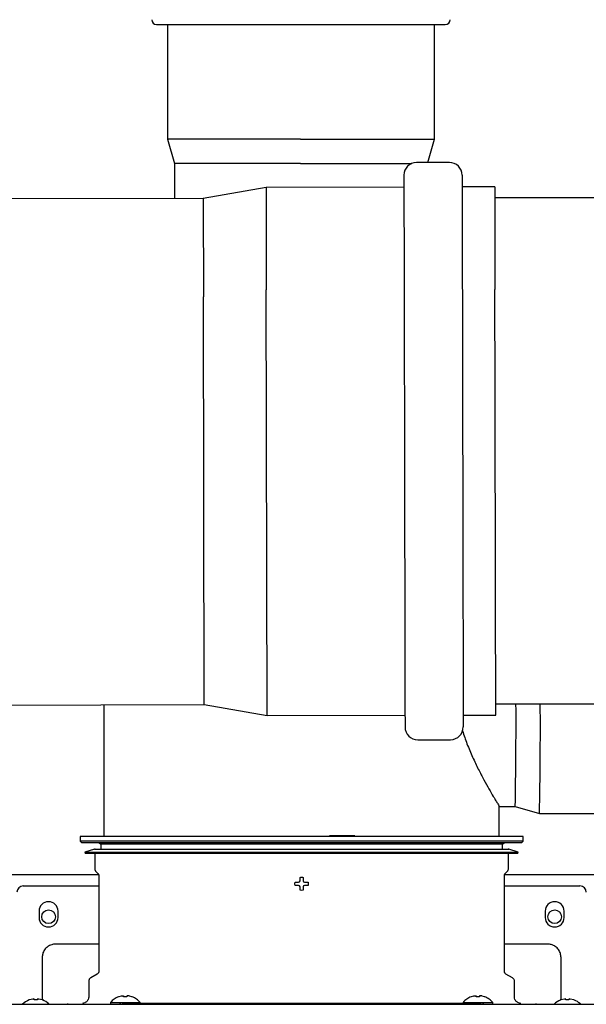
# Model space of a CAD drawing. Units: inches. Extents: x 0.4 to 16.6, y 0.2 to 10.8.
# Drawn here: x 10.4 to 10.9, y 7.9 to 8.7 of the extents above; entities that cross this region are included whole.
import ezdxf
from ezdxf.lldxf.tags import DXFTag

# ---------------------------------------------------------------- set-up
doc = ezdxf.new("R2010")
doc.units = ezdxf.units.IN
doc.header["$MEASUREMENT"] = 0
doc.layers.add('INTAKE', color=8, linetype='DOT2')
tags = doc.linetypes.add('DOT2', pattern=[0.025, 0, -0.025]).pattern_tags.tags
tags[6:7] = [DXFTag(74, 4), DXFTag(75, 0), DXFTag(340, '0'), DXFTag(46, 1.0), DXFTag(50, 0.0), DXFTag(44, 0.0), DXFTag(45, 0.0)]
tags[4:5] = [DXFTag(74, 4), DXFTag(75, 0), DXFTag(340, '0'), DXFTag(46, 1.0), DXFTag(50, 0.0), DXFTag(44, 0.0), DXFTag(45, 0.0)]
tags = doc.linetypes.add('HIDDEN', pattern=[0.075, 0.05, -0.025]).pattern_tags.tags
tags[6:7] = [DXFTag(74, 4), DXFTag(75, 0), DXFTag(340, '0'), DXFTag(46, 1.0), DXFTag(50, 0.0), DXFTag(44, 0.0), DXFTag(45, 0.0)]
tags[4:5] = [DXFTag(74, 4), DXFTag(75, 0), DXFTag(340, '0'), DXFTag(46, 1.0), DXFTag(50, 0.0), DXFTag(44, 0.0), DXFTag(45, 0.0)]

msp = doc.modelspace()

# ---------------------------------------------------------------- linework, layer by layer
at = {"color": 7, "linetype": 'Continuous', "lineweight": 25}
for p, q in [((10.51572, 8.67953), (10.63519, 8.67953)), ((10.52477, 8.67953), (10.52477, 8.5843)), ((10.63519, 8.67953), (10.75535, 8.67953)), ((10.74629, 8.5843), (10.74629, 8.67953)), ((10.52477, 8.5843), (10.53055, 8.56417)), ((10.63521, 8.5843), (10.52477, 8.5843)), ((10.63521, 8.5843), (10.74629, 8.5843)), ((10.74075, 8.56496), (10.74629, 8.5843)), ((10.53055, 8.56417), (10.53055, 8.535)), ((10.63523, 8.56417), (10.53055, 8.56417)), ((10.63523, 8.56417), (10.7275, 8.56417)), ((10.47205, 8.11493), (10.47205, 8.00572)), ((10.80014, 8.00572), (10.80014, 8.03061)), ((10.45237, 8.00572), (10.45237, 8.00178)), ((10.63609, 8.00572), (10.45237, 8.00572)), ((10.45237, 8.00178), (10.45368, 8.00047)), ((10.81982, 8.00178), (10.45237, 8.00178)), ((10.63609, 8.00047), (10.45368, 8.00047)), ((10.46811, 8.00047), (10.46943, 7.99916)), ((10.81982, 8.00572), (10.63609, 8.00572)), ((10.81851, 8.00047), (10.63609, 8.00047)), ((10.65937, 8.00651), (10.66759, 8.00651)), ((10.66759, 8.00651), (10.66759, 8.00572)), ((10.66759, 8.00651), (10.68019, 8.00651)), ((10.80276, 7.99916), (10.80407, 8.00047)), ((10.81851, 8.00047), (10.81982, 8.00178)), ((10.81982, 8.00178), (10.81982, 8.00572)), ((10.4642, 7.99522), (10.4563, 7.99266)), ((10.4563, 7.99266), (10.45655, 7.99191)), ((10.4563, 7.99266), (10.81588, 7.99266)), ((10.45655, 7.99191), (10.63609, 7.99191)), ((10.4642, 7.99522), (10.63609, 7.99522)), ((10.46444, 7.99191), (10.46444, 7.97909)), ((10.46943, 7.99916), (10.46943, 7.99522)), ((10.80276, 7.99916), (10.46943, 7.99916)), ((10.63609, 7.99522), (10.80799, 7.99522)), ((10.63609, 7.99191), (10.81564, 7.99191)), ((10.80276, 7.99522), (10.80276, 7.99916)), ((10.80775, 7.97909), (10.80775, 7.99191)), ((10.81588, 7.99266), (10.80799, 7.99522)), ((10.81564, 7.99191), (10.81588, 7.99266)), ((10.46544, 7.97668), (10.46708, 7.97503)), ((10.8051, 7.97503), (10.80675, 7.97668)), ((10.10798, 7.97404), (10.46769, 7.97404)), ((10.46785, 7.97318), (10.46785, 7.89375)), ((10.63058, 7.96635), (10.63074, 7.96766)), ((10.63366, 7.96766), (10.63442, 7.96802)), ((10.63442, 7.96802), (10.63478, 7.96879)), ((10.63741, 7.96879), (10.63776, 7.96802)), ((10.63776, 7.96802), (10.63853, 7.96766)), ((10.64145, 7.96766), (10.64161, 7.96635)), ((10.80433, 7.89375), (10.80433, 7.97318)), ((10.80449, 7.97404), (11.07789, 7.97404)), ((10.40512, 7.96468), (10.46785, 7.96468)), ((10.63074, 7.96504), (10.63058, 7.96635)), ((10.63442, 7.96468), (10.63366, 7.96504)), ((10.63478, 7.96391), (10.63442, 7.96468)), ((10.63609, 7.96084), (10.63478, 7.961)), ((10.63741, 7.961), (10.63609, 7.96084)), ((10.63776, 7.96468), (10.63741, 7.96391)), ((10.63853, 7.96504), (10.63776, 7.96468)), ((10.64161, 7.96635), (10.64145, 7.96504)), ((10.80433, 7.96468), (10.86706, 7.96468)), ((10.41825, 7.94369), (10.41825, 7.93844)), ((10.43399, 7.93844), (10.43399, 7.94369)), ((10.83819, 7.94369), (10.83819, 7.93844)), ((10.85394, 7.93844), (10.85394, 7.94369)), ((10.46785, 7.91633), (10.43189, 7.91633)), ((10.84029, 7.91633), (10.80433, 7.91633)), ((10.42087, 7.9053), (10.42087, 7.87824)), ((10.85132, 7.87824), (10.85132, 7.9053)), ((10.45945, 7.88542), (10.45945, 7.87243)), ((10.46654, 7.89148), (10.46116, 7.88837)), ((10.81103, 7.88837), (10.80565, 7.89148)), ((10.81273, 7.87243), (10.81273, 7.88542)), ((10.41027, 7.87), (10.41011, 7.87)), ((10.41318, 7.87074), (10.41027, 7.87)), ((10.41395, 7.87081), (10.41318, 7.87074)), ((10.41431, 7.87074), (10.41395, 7.87081)), ((10.41431, 7.87), (10.41431, 7.87074)), ((10.41562, 7.87), (10.41431, 7.87)), ((10.41693, 7.87), (10.41562, 7.87)), ((10.41729, 7.87081), (10.41693, 7.87074)), ((10.41693, 7.87074), (10.41693, 7.87)), ((10.41806, 7.87074), (10.41729, 7.87081)), ((10.42097, 7.87), (10.41806, 7.87074)), ((10.42087, 7.87437), (10.42087, 7.87134)), ((10.42087, 7.87134), (10.42128, 7.86994)), ((10.42113, 7.87), (10.42097, 7.87)), ((10.48434, 7.87271), (10.48416, 7.87271)), ((10.48628, 7.87328), (10.48434, 7.87271)), ((10.48839, 7.87271), (10.48839, 7.87328)), ((10.49122, 7.87271), (10.48839, 7.87271)), ((10.49122, 7.87328), (10.49122, 7.87271)), ((10.49527, 7.87271), (10.49333, 7.87328)), ((10.49545, 7.87271), (10.49527, 7.87271)), ((10.77692, 7.87271), (10.77674, 7.87271)), ((10.77886, 7.87328), (10.77692, 7.87271)), ((10.78097, 7.87271), (10.78097, 7.87328)), ((10.78379, 7.87271), (10.78097, 7.87271)), ((10.78379, 7.87328), (10.78379, 7.87271)), ((10.78785, 7.87271), (10.78591, 7.87328)), ((10.78802, 7.87271), (10.78785, 7.87271)), ((10.85092, 7.86988), (10.85132, 7.87134)), ((10.85121, 7.87), (10.85105, 7.87)), ((10.85413, 7.87074), (10.85121, 7.87)), ((10.85132, 7.87134), (10.85132, 7.87437)), ((10.8549, 7.87081), (10.85413, 7.87074)), ((10.85525, 7.87074), (10.8549, 7.87081)), ((10.85525, 7.87), (10.85525, 7.87074)), ((10.85657, 7.87), (10.85525, 7.87)), ((10.85788, 7.87), (10.85657, 7.87)), ((10.85824, 7.87081), (10.85788, 7.87074)), ((10.85788, 7.87074), (10.85788, 7.87)), ((10.859, 7.87074), (10.85824, 7.87081)), ((10.86192, 7.87), (10.859, 7.87074)), ((10.86208, 7.87), (10.86192, 7.87)), ((10.44187, 7.86718), (10.44187, 7.86639)), ((10.47754, 7.86802), (10.47747, 7.86718)), ((10.47754, 7.86802), (10.50207, 7.86802)), ((10.48703, 7.86652), (10.5162, 7.86652)), ((10.48725, 7.86718), (10.4906, 7.86718)), ((10.48912, 7.86718), (10.48912, 7.86652)), ((10.78159, 7.86718), (10.4906, 7.86718)), ((10.50214, 7.86718), (10.50207, 7.86802)), ((10.5162, 7.86652), (10.75599, 7.86652)), ((10.75599, 7.86652), (10.78516, 7.86652)), ((10.77012, 7.86802), (10.77005, 7.86718)), ((10.77012, 7.86802), (10.79464, 7.86802)), ((10.78159, 7.86718), (10.78496, 7.86718)), ((10.78307, 7.86652), (10.78307, 7.86718)), ((10.79472, 7.86718), (10.79464, 7.86802)), ((10.83032, 7.86718), (10.83032, 7.86639))]:
    msp.add_line(p, q, dxfattribs=at)
for centre in [(10.42612, 7.93904), (10.84607, 7.93904)]:
    msp.add_circle(centre, 0.00567, dxfattribs=at)
for centre, radius, start, end in [((10.51572, 8.68347), 0.00394, 180, 270), ((10.75535, 8.68347), 0.00394, 270, 360), ((10.40512, 7.95943), 0.00525, 90, 180), ((10.86706, 7.95943), 0.00525, 0, 90), ((10.42612, 7.94369), 0.00787, 0, 180), ((10.84607, 7.94369), 0.00787, 0, 180), ((10.42612, 7.93844), 0.00787, 180, 0), ((10.84607, 7.93844), 0.00787, 180, 0), ((10.41562, 7.85497), 0.01601, 110.13677, 133.79635), ((10.41562, 7.85497), 0.01601, 47.30165, 69.86323), ((10.85657, 7.85497), 0.01601, 110.13677, 133.51369), ((10.85657, 7.85497), 0.01601, 47.30165, 69.86323)]:
    msp.add_arc(centre, radius, start, end, dxfattribs=at)
for points, knots in [([(10.4649, 7.99511), (10.46485, 7.99515), (10.46473, 7.99521), (10.46455, 7.99526), (10.46436, 7.99527), (10.46425, 7.99524), (10.4642, 7.99522)], [0, 0, 0, 0, 0.268788, 0.529243, 0.774482, 1, 1, 1, 1]), ([(10.80799, 7.99522), (10.80794, 7.99524), (10.80782, 7.99526), (10.80766, 7.99526), (10.80756, 7.99523), (10.80752, 7.99522)], [0, 0, 0, 0, 0.350326, 0.731252, 1, 1, 1, 1]), ([(10.46444, 7.97909), (10.46445, 7.97887), (10.46448, 7.97842), (10.46468, 7.97778), (10.46499, 7.97717), (10.46529, 7.97684), (10.46544, 7.97668)], [0, 0, 0, 0, 0.247573, 0.499983, 0.752395, 1, 1, 1, 1]), ([(10.46708, 7.97503), (10.4672, 7.97491), (10.46743, 7.97465), (10.46767, 7.97419), (10.46782, 7.97369), (10.46784, 7.97335), (10.46785, 7.97318)], [0, 0, 0, 0, 0.247597, 0.500016, 0.752466, 1, 1, 1, 1]), ([(10.80433, 7.97318), (10.80434, 7.97335), (10.80436, 7.97369), (10.80452, 7.97419), (10.80476, 7.97465), (10.80499, 7.97491), (10.8051, 7.97503)], [0, 0, 0, 0, 0.247535, 0.499988, 0.752408, 1, 1, 1, 1]), ([(10.80675, 7.97668), (10.8069, 7.97684), (10.80719, 7.97717), (10.80751, 7.97778), (10.80771, 7.97842), (10.80773, 7.97887), (10.80775, 7.97909)], [0, 0, 0, 0, 0.247606, 0.500018, 0.752428, 1, 1, 1, 1]), ([(10.63074, 7.96766), (10.63115, 7.96766), (10.63211, 7.96766), (10.63309, 7.96766), (10.63366, 7.96766)], [0, 0, 0, 0, 0.420997, 1, 1, 1, 1]), ([(10.63478, 7.9717), (10.63522, 7.97178), (10.63609, 7.97194), (10.63697, 7.97178), (10.63741, 7.9717)], [0, 0, 0, 0, 0.499996, 1, 1, 1, 1]), ([(10.63478, 7.96879), (10.63478, 7.9692), (10.63478, 7.97018), (10.63478, 7.97115), (10.63478, 7.9717)], [0, 0, 0, 0, 0.421013, 1, 1, 1, 1]), ([(10.63741, 7.9717), (10.63741, 7.9713), (10.63741, 7.97034), (10.63741, 7.96936), (10.63741, 7.96879)], [0, 0, 0, 0, 0.420995, 1, 1, 1, 1]), ([(10.63853, 7.96766), (10.63894, 7.96766), (10.63992, 7.96766), (10.64089, 7.96766), (10.64145, 7.96766)], [0, 0, 0, 0, 0.421002, 1, 1, 1, 1]), ([(10.63366, 7.96504), (10.63324, 7.96504), (10.63226, 7.96504), (10.6313, 7.96504), (10.63074, 7.96504)], [0, 0, 0, 0, 0.421002, 1, 1, 1, 1]), ([(10.63478, 7.961), (10.63478, 7.9614), (10.63478, 7.96237), (10.63478, 7.96335), (10.63478, 7.96391)], [0, 0, 0, 0, 0.420995, 1, 1, 1, 1]), ([(10.63741, 7.96391), (10.63741, 7.9635), (10.63741, 7.96252), (10.63741, 7.96156), (10.63741, 7.961)], [0, 0, 0, 0, 0.421013, 1, 1, 1, 1]), ([(10.64145, 7.96504), (10.64104, 7.96504), (10.64008, 7.96504), (10.6391, 7.96504), (10.63853, 7.96504)], [0, 0, 0, 0, 0.421003, 1, 1, 1, 1]), ([(10.43189, 7.91633), (10.43083, 7.91624), (10.42853, 7.91604), (10.4253, 7.91438), (10.42268, 7.91171), (10.42112, 7.90851), (10.42095, 7.90629), (10.42087, 7.9053)], [0, 0, 0, 0, 0.1845944, 0.399259, 0.6139203, 0.8285813, 1, 1, 1, 1]), ([(10.85132, 7.9053), (10.85123, 7.90637), (10.85103, 7.90867), (10.84938, 7.9119), (10.8467, 7.91452), (10.84351, 7.91607), (10.84128, 7.91625), (10.84029, 7.91633)], [0, 0, 0, 0, 0.184589, 0.399255, 0.613918, 0.828583, 1, 1, 1, 1]), ([(10.46785, 7.89375), (10.46784, 7.89353), (10.4678, 7.89307), (10.46752, 7.89243), (10.46711, 7.89186), (10.46673, 7.89161), (10.46654, 7.89148)], [0, 0, 0, 0, 0.245701, 0.500008, 0.754347, 1, 1, 1, 1]), ([(10.80565, 7.89148), (10.80546, 7.89161), (10.80508, 7.89186), (10.80466, 7.89243), (10.80439, 7.89307), (10.80435, 7.89353), (10.80433, 7.89375)], [0, 0, 0, 0, 0.245655, 0.499994, 0.7543, 1, 1, 1, 1]), ([(10.46116, 7.88837), (10.46092, 7.88821), (10.46042, 7.88787), (10.45988, 7.88714), (10.45952, 7.88631), (10.45947, 7.88571), (10.45945, 7.88542)], [0, 0, 0, 0, 0.245674, 0.5, 0.754318, 1, 1, 1, 1]), ([(10.81273, 7.88542), (10.81271, 7.88571), (10.81267, 7.88631), (10.81231, 7.88714), (10.81176, 7.88787), (10.81127, 7.88821), (10.81103, 7.88837)], [0, 0, 0, 0, 0.245682, 0.499998, 0.754327, 1, 1, 1, 1]), ([(10.42087, 7.87824), (10.42087, 7.87786), (10.42087, 7.87708), (10.42087, 7.87598), (10.42087, 7.87503), (10.42087, 7.87459), (10.42087, 7.87437)], [0, 0, 0, 0, 0.2456671, 0.4999846, 0.7543244, 1, 1, 1, 1]), ([(10.85132, 7.87437), (10.85132, 7.87459), (10.85132, 7.87503), (10.85132, 7.87598), (10.85132, 7.87708), (10.85132, 7.87786), (10.85132, 7.87824)], [0, 0, 0, 0, 0.245676, 0.500015, 0.754333, 1, 1, 1, 1]), ([(10.45945, 7.87243), (10.45938, 7.87177), (10.45928, 7.87075), (10.45862, 7.86953), (10.45794, 7.86869), (10.4571, 7.86801), (10.45588, 7.86735), (10.45486, 7.86725), (10.4542, 7.86718)], [0, 0, 0, 0, 0.2394517, 0.3683532, 0.5000029, 0.6316374, 0.760544, 1, 1, 1, 1]), ([(10.48416, 7.87271), (10.4829, 7.87214), (10.48039, 7.871), (10.47849, 7.86901), (10.47754, 7.86802)], [0, 0, 0, 0, 0.502986, 1, 1, 1, 1]), ([(10.48628, 7.87328), (10.48651, 7.87333), (10.48697, 7.87342), (10.4876, 7.87349), (10.48807, 7.87348), (10.48835, 7.8734), (10.48838, 7.87332), (10.48839, 7.87328)], [0, 0, 0, 0, 0.2107756, 0.4217984, 0.6273819, 0.8304478, 1, 1, 1, 1]), ([(10.49333, 7.87328), (10.4931, 7.87333), (10.49264, 7.87342), (10.49201, 7.87349), (10.49154, 7.87348), (10.49126, 7.8734), (10.49123, 7.87332), (10.49122, 7.87328)], [0, 0, 0, 0, 0.2107756, 0.4217984, 0.6273819, 0.8304478, 1, 1, 1, 1]), ([(10.50207, 7.86802), (10.50112, 7.86901), (10.49922, 7.871), (10.49671, 7.87214), (10.49545, 7.87271)], [0, 0, 0, 0, 0.497013, 1, 1, 1, 1]), ([(10.77674, 7.87271), (10.77548, 7.87214), (10.77297, 7.871), (10.77107, 7.86901), (10.77012, 7.86802)], [0, 0, 0, 0, 0.502986, 1, 1, 1, 1]), ([(10.77886, 7.87328), (10.77909, 7.87333), (10.77955, 7.87342), (10.78018, 7.87349), (10.78065, 7.87348), (10.78093, 7.8734), (10.78096, 7.87332), (10.78097, 7.87328)], [0, 0, 0, 0, 0.210771, 0.421798, 0.627383, 0.830447, 1, 1, 1, 1]), ([(10.78591, 7.87328), (10.78568, 7.87333), (10.78522, 7.87342), (10.78459, 7.87349), (10.78411, 7.87348), (10.78384, 7.8734), (10.78381, 7.87332), (10.78379, 7.87328)], [0, 0, 0, 0, 0.210776, 0.421797, 0.627382, 0.830448, 1, 1, 1, 1]), ([(10.79464, 7.86802), (10.7937, 7.86901), (10.79179, 7.871), (10.78929, 7.87214), (10.78802, 7.87271)], [0, 0, 0, 0, 0.497012, 1, 1, 1, 1]), ([(10.81798, 7.86718), (10.81732, 7.86725), (10.81631, 7.86735), (10.81509, 7.86801), (10.81424, 7.86869), (10.81357, 7.86953), (10.81291, 7.87075), (10.8128, 7.87177), (10.81273, 7.87243)], [0, 0, 0, 0, 0.239453, 0.368362, 0.499997, 0.631645, 0.760548, 1, 1, 1, 1]), ([(10.11037, 7.86652), (10.14163, 7.86652), (10.20415, 7.86652), (10.29828, 7.86652), (10.39257, 7.86652), (10.45554, 7.86652), (10.48703, 7.86652)], [0, 0, 0, 0, 0.249977, 0.5, 0.750021, 1, 1, 1, 1]), ([(10.48499, 7.86718), (10.48498, 7.86718), (10.48498, 7.86718), (10.48514, 7.86717), (10.48529, 7.86716), (10.48539, 7.86715), (10.48543, 7.86714), (10.48546, 7.86713), (10.48548, 7.86712), (10.48549, 7.86712), (10.48551, 7.86711), (10.48552, 7.8671), (10.48555, 7.86706), (10.48555, 7.86689), (10.48551, 7.86676), (10.48547, 7.86665)], [0, 0, 0, 0, 0.212735, 0.382298, 0.48536, 0.515893, 0.526761, 0.535159, 0.54172, 0.544623, 0.547471, 0.553537, 0.560846, 0.607429, 1, 1, 1, 1]), ([(10.78516, 7.86652), (10.81665, 7.86652), (10.87962, 7.86652), (10.97391, 7.86652), (11.06803, 7.86652), (11.13056, 7.86652), (11.16182, 7.86652)], [0, 0, 0, 0, 0.249977, 0.5, 0.750021, 1, 1, 1, 1]), ([(10.78671, 7.86665), (10.78667, 7.86676), (10.78663, 7.86689), (10.78663, 7.86706), (10.78667, 7.8671), (10.78668, 7.86711), (10.78669, 7.86712), (10.78671, 7.86712), (10.78673, 7.86713), (10.78678, 7.86715), (10.78689, 7.86716), (10.78705, 7.86717), (10.7872, 7.86718), (10.7872, 7.86718), (10.7872, 7.86718)], [0, 0, 0, 0, 0.392625, 0.439215, 0.446525, 0.452592, 0.455439, 0.458341, 0.464903, 0.473301, 0.514572, 0.617649, 0.787235, 1, 1, 1, 1])]:
    msp.add_open_spline(points, degree=3, knots=knots, dxfattribs=at)
at = {"layer": 'INTAKE', "linetype": 'HIDDEN', "lineweight": 25}
for p, q in [((10.75874, 8.565), (10.73144, 8.56494)), ((10.6066, 8.54434), (10.55452, 8.53505)), ((10.72098, 8.54458), (10.6066, 8.54434)), ((10.6066, 8.54434), (10.60678, 8.45927)), ((10.79631, 8.54473), (10.76928, 8.54468)), ((10.55452, 8.53505), (9.42966, 8.53274)), ((10.55452, 8.53505), (10.55469, 8.45354)), ((11.92119, 8.53786), (10.79633, 8.53555)), ((10.6075, 8.10603), (10.60678, 8.45927)), ((10.55539, 8.1151), (10.55469, 8.45354)), ((9.43053, 8.11279), (10.55539, 8.1151)), ((10.55539, 8.1151), (10.6075, 8.10603)), ((10.79719, 8.1156), (11.92205, 8.11791)), ((10.6075, 8.10603), (10.72189, 8.10626)), ((10.77018, 8.10636), (10.79721, 8.10642)), ((10.73243, 8.08594), (10.75972, 8.086)), ((10.80014, 8.0306), (10.81338, 8.0306)), ((10.81338, 8.0306), (10.83352, 8.02483)), ((10.83352, 8.02483), (10.92874, 8.02483))]:
    msp.add_line(p, q, dxfattribs=at)
at = {"layer": 'INTAKE', "linetype": 'HIDDEN', "lineweight": 25, "flags": 128}
for points in [[(10.72096, 8.55442), (10.72096, 8.5544), (10.72097, 8.55371), (10.72097, 8.55208), (10.72097, 8.54952), (10.72098, 8.54604), (10.72099, 8.54166), (10.721, 8.53638), (10.72101, 8.53024), (10.72103, 8.52326), (10.72104, 8.51547), (10.72106, 8.50689), (10.72108, 8.49757), (10.7211, 8.48754), (10.72112, 8.47684), (10.72115, 8.46552)], [(10.76926, 8.55452), (10.76926, 8.5545), (10.76926, 8.55381), (10.76926, 8.55218), (10.76927, 8.54962), (10.76928, 8.54614), (10.76928, 8.54176), (10.7693, 8.53648), (10.76931, 8.53034), (10.76932, 8.52336), (10.76934, 8.51556), (10.76936, 8.50699), (10.76937, 8.49767), (10.7694, 8.48764), (10.76942, 8.47694), (10.76944, 8.46562)], [(10.79631, 8.54473), (10.79631, 8.54432), (10.79632, 8.54297), (10.79632, 8.54069), (10.79633, 8.53748), (10.79634, 8.53337), (10.79635, 8.52837), (10.79636, 8.5225), (10.79637, 8.51579), (10.79639, 8.50826), (10.7964, 8.49996), (10.79642, 8.4909), (10.79644, 8.48114), (10.79646, 8.47071), (10.79649, 8.45966)], [(10.72115, 8.46552), (10.72117, 8.45363), (10.7212, 8.44121), (10.72122, 8.42831), (10.72125, 8.41499), (10.72128, 8.40131), (10.72131, 8.38731), (10.72134, 8.37305), (10.72137, 8.3586), (10.7214, 8.34402), (10.72143, 8.32936), (10.72146, 8.31468), (10.72149, 8.30004), (10.72152, 8.28551), (10.72155, 8.27115), (10.72158, 8.25701), (10.7216, 8.24314), (10.72163, 8.22962), (10.72166, 8.21649), (10.72169, 8.20381), (10.72171, 8.19163), (10.72173, 8.17999), (10.72176, 8.16896), (10.72178, 8.15857), (10.7218, 8.14886), (10.72182, 8.13988), (10.72183, 8.13166), (10.72185, 8.12424), (10.72186, 8.11764), (10.72187, 8.1119), (10.72188, 8.10704), (10.72189, 8.10307), (10.7219, 8.10001), (10.7219, 8.09789), (10.72191, 8.0967), (10.72191, 8.09642)], [(10.76944, 8.46562), (10.76947, 8.45373), (10.76949, 8.44131), (10.76952, 8.42841), (10.76954, 8.41509), (10.76957, 8.4014), (10.7696, 8.38741), (10.76963, 8.37315), (10.76966, 8.3587), (10.76969, 8.34412), (10.76972, 8.32946), (10.76975, 8.31478), (10.76978, 8.30014), (10.76981, 8.28561), (10.76984, 8.27125), (10.76987, 8.25711), (10.7699, 8.24324), (10.76993, 8.22972), (10.76995, 8.21659), (10.76998, 8.20391), (10.77, 8.19173), (10.77003, 8.18009), (10.77005, 8.16906), (10.77007, 8.15867), (10.77009, 8.14896), (10.77011, 8.13998), (10.77013, 8.13176), (10.77014, 8.12434), (10.77016, 8.11774), (10.77017, 8.112), (10.77018, 8.10713), (10.77019, 8.10317), (10.77019, 8.10011), (10.7702, 8.09799), (10.7702, 8.09679), (10.7702, 8.09652)], [(10.79721, 8.10642), (10.79721, 8.10642), (10.79721, 8.10694), (10.79721, 8.1084), (10.7972, 8.11079), (10.7972, 8.1141), (10.79719, 8.11832), (10.79718, 8.12342), (10.79717, 8.12939), (10.79715, 8.1362), (10.79714, 8.14382), (10.79712, 8.15222), (10.7971, 8.16136), (10.79708, 8.1712), (10.79706, 8.18171), (10.79704, 8.19283), (10.79701, 8.20452), (10.79699, 8.21672), (10.79696, 8.2294), (10.79693, 8.24248), (10.79691, 8.25592), (10.79688, 8.26966), (10.79685, 8.28364), (10.79682, 8.2978), (10.79679, 8.31208), (10.79676, 8.32641), (10.79673, 8.34075), (10.7967, 8.35501), (10.79667, 8.36915), (10.79664, 8.38311), (10.79662, 8.39682), (10.79659, 8.41022), (10.79656, 8.42326), (10.79654, 8.43588), (10.79651, 8.44803), (10.79649, 8.45966)]]:
    msp.add_lwpolyline(points, dxfattribs=at)
at = {"layer": 'INTAKE', "linetype": 'HIDDEN', "lineweight": 25}
for centre, radius, start, end in [((10.73146, 8.55444), 0.0105, 90.1178, 180.1178), ((10.75876, 8.5545), 0.0105, 0.1178, 90.1178), ((7.04854, 8.09977), 3.76547, 358.94758, 0.24149), ((6.9579, 8.09739), 3.87629, 358.92739, 0.27028), ((10.7324, 8.09644), 0.0105, 180.1178, 270.1178), ((10.7597, 8.0965), 0.0105, 270.1178, 0.1178)]:
    msp.add_arc(centre, radius, start, end, dxfattribs=at)
msp.add_open_spline([(10.76966, 8.09329), (10.77085, 8.08969), (10.7734, 8.08199), (10.77794, 8.0714), (10.78274, 8.06134), (10.78741, 8.05246), (10.79168, 8.04486), (10.79501, 8.03919), (10.79741, 8.03519), (10.79899, 8.03259), (10.79997, 8.03096), (10.80006, 8.03075), (10.80011, 8.03065)], degree=3, knots=[0, 0, 0, 0, 0.099677, 0.213204, 0.326723, 0.44023, 0.553716, 0.667183, 0.752307, 0.837431, 0.922555, 1, 1, 1, 1], dxfattribs=at)

doc.saveas('drawing.dxf')
